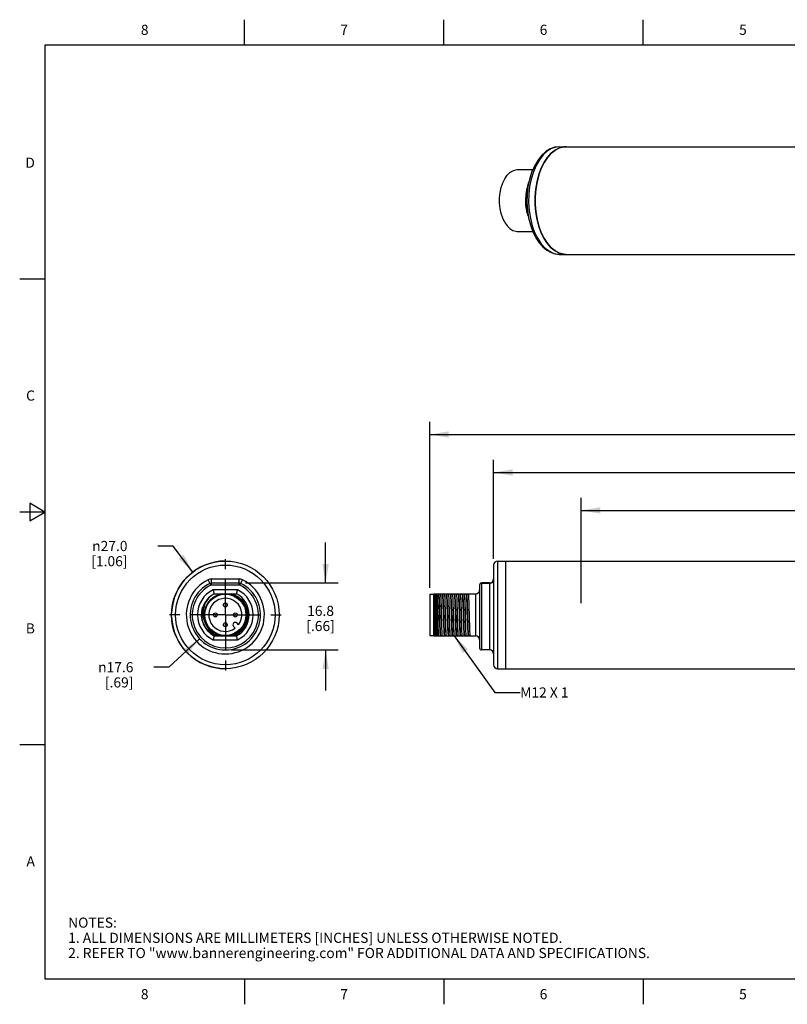
# Model space of a CAD drawing. Units: inches. Extents: x 0.4 to 16.6, y 0.6 to 10.4.
# Drawn here: x 0.4 to 8, y 0.6 to 10.4 of the extents above; entities that cross this region are included whole.
import ezdxf

# ---------------------------------------------------------------- set-up
doc = ezdxf.new("R2010")
doc.units = ezdxf.units.IN
doc.header["$LTSCALE"] = 0.935
doc.header["$MEASUREMENT"] = 0
doc.linetypes.add('CENTER', pattern=[0.6, 0.375, -0.075, 0.075, -0.075])
doc.layers.get('0').update_dxf_attribs({"linetype": 'CONTINUOUS'})
for name, color, linetype in [('AXIS', 7, 'CONTINUOUS'), ('AXIS_COSMETIC_THREADS', 7, 'CONTINUOUS'), ('DRIVEN_DIMS', 7, 'CONTINUOUS'), ('NOTES', 7, 'CONTINUOUS')]:
    doc.layers.add(name, color=color, linetype=linetype)
doc.styles.add('TEXTSTYLE_2', font='txt', dxfattribs={"width": 0.8})
doc.styles.add('TEXTSTYLE_6', font='gdt')
doc.dimstyles.new('DIMSTYLE_1', dxfattribs={"dimtxt": 0.1, "dimasz": 0.1875, "dimexe": 0.125, "dimexo": 0.0625, "dimgap": 0.1, "dimtad": 0, "dimtih": 1, "dimtoh": 1, "dimdec": 1, "dimzin": 4, "dimdsep": 46, "dimtxsty": 'STANDARD', "dimblk": '_FILLED', "dimblk1": '_FILLED', "dimblk2": '_FILLED', "dimcen": 0.09, "dimadec": 3, "dimazin": 1, "dimtp": 0.005, "dimtm": 0.005, "dimtfac": 1, "dimtdec": 3, "dimtofl": 0, "dimtmove": 0, "dimatfit": 3, "dimldrblk": '_FILLED', "dimfxl": 1, "dimtolj": 1, "dimtzin": 4, "dimarcsym": 0})
doc.dimstyles.new('DIMSTYLE_2', dxfattribs={"dimtxt": 0.1, "dimasz": 0.1875, "dimexe": 0.125, "dimexo": 0.0625, "dimgap": 0.09, "dimtad": 0, "dimtih": 1, "dimtoh": 1, "dimdec": 1, "dimzin": 4, "dimdsep": 46, "dimtxsty": 'STANDARD', "dimblk": '_FILLED', "dimblk1": '_FILLED', "dimblk2": '_FILLED', "dimcen": 0.09, "dimadec": 3, "dimazin": 1, "dimtp": 0.005, "dimtm": 0.005, "dimtfac": 1, "dimtdec": 3, "dimtofl": 0, "dimtmove": 0, "dimatfit": 1, "dimldrblk": '_FILLED', "dimfxl": 1, "dimtolj": 1, "dimtzin": 4, "dimarcsym": 0})
doc.dimstyles.new('DIMSTYLE_3', dxfattribs={"dimtxt": 0.1, "dimasz": 0.1875, "dimexe": 0.125, "dimexo": 0.0625, "dimgap": 0.1, "dimtad": 0, "dimtih": 1, "dimtoh": 1, "dimdec": 0, "dimzin": 4, "dimdsep": 46, "dimtxsty": 'STANDARD', "dimblk": '_FILLED', "dimblk1": '_FILLED', "dimblk2": '_FILLED', "dimcen": 0.09, "dimadec": 3, "dimazin": 1, "dimtp": 0.005, "dimtm": 0.005, "dimtfac": 1, "dimtdec": 0, "dimtofl": 0, "dimtmove": 0, "dimatfit": 3, "dimldrblk": '_FILLED', "dimfxl": 1, "dimtolj": 1, "dimtzin": 4, "dimarcsym": 0})
doc.dimstyles.get("Standard").update_dxf_attribs({"dimtxt": 0.1, "dimasz": 0.1875, "dimexe": 0.125, "dimexo": 0.0625, "dimgap": 0.09, "dimtad": 0, "dimtih": 1, "dimtoh": 1, "dimdec": 3, "dimzin": 4, "dimdsep": 46, "dimtxsty": 'STANDARD', "dimblk": '_FILLED', "dimblk1": '_FILLED', "dimblk2": '_FILLED', "dimcen": 0.09, "dimadec": 3, "dimazin": 1, "dimtol": 1, "dimtp": 0.005, "dimtm": 0.005, "dimtfac": 1, "dimtdec": 3, "dimtofl": 0, "dimtmove": 0, "dimatfit": 3, "dimldrblk": '_FILLED', "dimfxl": 1, "dimtolj": 1, "dimtzin": 4, "dimarcsym": 0})

# ---------------------------------------------------------------- blocks, each defined once
blk = doc.blocks.new('_FILLED')
at = {"color": 0, "linetype": 'BYBLOCK'}
blk.add_solid([(0, 0), (-1, 0.167), (-1, -0.167)], dxfattribs=at)
blk = doc.blocks.new('*D0')
at = {"layer": 'DRIVEN_DIMS', "color": 7, "linetype": 'CONTINUOUS'}
for p, q in [((5.0519, 5.0381), (5.0519, 6.015)), ((12.5716, 5.0381), (12.5716, 6.015)), ((5.0519, 5.89), (8.7965, 5.89)), ((12.5716, 5.89), (9.5965, 5.89))]:
    blk.add_line(p, q, dxfattribs=at)
at = {"layer": 'DRIVEN_DIMS', "color": 7, "linetype": 'CONTINUOUS', "xscale": 0.1875, "yscale": 0.1875, "zscale": 0.1875, "rotation": 180}
blk.add_blockref('_FILLED', (5.0519, 5.89), dxfattribs=at)
at = {"layer": 'DRIVEN_DIMS', "color": 7, "linetype": 'CONTINUOUS', "xscale": 0.1875, "yscale": 0.1875, "zscale": 0.1875}
blk.add_blockref('_FILLED', (12.5716, 5.89), dxfattribs=at)
at = {"layer": 'DRIVEN_DIMS', "color": 7, "linetype": 'CONTINUOUS', "insert": (9.1465, 5.94), "char_height": 0.1, "width": 0.6, "attachment_point": 2, "line_spacing_factor": 0.9}
blk.add_mtext('191.0\\P[7.52]', dxfattribs=at)
blk = doc.blocks.new('*D1')
at = {"layer": 'DRIVEN_DIMS', "color": 7, "linetype": 'CONTINUOUS'}
for p, q in [((4.422, 4.7497), (4.422, 6.39)), ((13.044, 4.8511), (13.044, 6.39)), ((4.422, 6.265), (8.1317, 6.265)), ((13.044, 6.265), (8.9317, 6.265))]:
    blk.add_line(p, q, dxfattribs=at)
at = {"layer": 'DRIVEN_DIMS', "color": 7, "linetype": 'CONTINUOUS', "xscale": 0.1875, "yscale": 0.1875, "zscale": 0.1875, "rotation": 180}
blk.add_blockref('_FILLED', (4.422, 6.265), dxfattribs=at)
at = {"layer": 'DRIVEN_DIMS', "color": 7, "linetype": 'CONTINUOUS', "xscale": 0.1875, "yscale": 0.1875, "zscale": 0.1875}
blk.add_blockref('_FILLED', (13.044, 6.265), dxfattribs=at)
at = {"layer": 'DRIVEN_DIMS', "color": 7, "linetype": 'CONTINUOUS', "insert": (8.4817, 6.315), "char_height": 0.1, "width": 0.6, "attachment_point": 2, "line_spacing_factor": 0.9}
blk.add_mtext('219.0\\P[8.62]', dxfattribs=at)
blk = doc.blocks.new('*D2')
at = {"layer": 'DRIVEN_DIMS', "color": 7, "linetype": 'CONTINUOUS'}
for p, q in [((1.8849, 5.1635), (1.7349, 5.1635)), ((2.08, 4.9067), (1.8849, 5.1635))]:
    blk.add_line(p, q, dxfattribs=at)
at = {"layer": 'DRIVEN_DIMS', "color": 7, "linetype": 'CONTINUOUS', "xscale": 0.1875, "yscale": 0.1875, "zscale": 0.1875, "rotation": 307.2307822717}
blk.add_blockref('_FILLED', (2.08, 4.9067), dxfattribs=at)
at = {"layer": 'DRIVEN_DIMS', "color": 7, "linetype": 'CONTINUOUS', "insert": (1.4349, 5.2135), "char_height": 0.1, "width": 0.6, "attachment_point": 3, "line_spacing_factor": 0.9, "style": 'TEXTSTYLE_6'}
blk.add_mtext('{\\fgdt;n}\\ftxt;27.0\\P[1.06]', dxfattribs=at)
blk = doc.blocks.new('*D3')
at = {"layer": 'DRIVEN_DIMS', "color": 7, "linetype": 'CONTINUOUS'}
for p, q in [((3.3923, 4.7984), (3.3923, 5.1984)), ((2.5996, 4.7984), (3.5173, 4.7984)), ((2.4641, 4.137), (3.5173, 4.137)), ((3.3923, 4.137), (3.3923, 3.737))]:
    blk.add_line(p, q, dxfattribs=at)
at = {"layer": 'DRIVEN_DIMS', "color": 7, "linetype": 'CONTINUOUS', "xscale": 0.1875, "yscale": 0.1875, "zscale": 0.1875}
for p, rotation in [((3.3923, 4.7984), 270), ((3.3923, 4.137), 90)]:
    blk.add_blockref('_FILLED', p, dxfattribs=dict(at, rotation=rotation))
at = {"layer": 'DRIVEN_DIMS', "color": 7, "linetype": 'CONTINUOUS', "insert": (3.3423, 4.5733), "char_height": 0.1, "width": 0.5, "attachment_point": 2, "line_spacing_factor": 0.9}
blk.add_mtext('16.8\\P[.66]', dxfattribs=at)
blk = doc.blocks.new('*D4')
at = {"layer": 'DRIVEN_DIMS', "color": 7, "linetype": 'CONTINUOUS'}
for p, q in [((2.1475, 4.248), (1.8437, 3.9666)), ((1.8437, 3.9666), (1.6937, 3.9666))]:
    blk.add_line(p, q, dxfattribs=at)
at = {"layer": 'DRIVEN_DIMS', "color": 7, "linetype": 'CONTINUOUS', "xscale": 0.1875, "yscale": 0.1875, "zscale": 0.1875, "rotation": 42.8163600452}
blk.add_blockref('_FILLED', (2.1475, 4.248), dxfattribs=at)
at = {"layer": 'DRIVEN_DIMS', "color": 7, "linetype": 'CONTINUOUS', "insert": (1.4937, 4.0166), "char_height": 0.1, "width": 0.533333, "attachment_point": 3, "line_spacing_factor": 0.9, "style": 'TEXTSTYLE_6'}
blk.add_mtext('{\\fgdt;n}\\ftxt;17.6\\P[.69]', dxfattribs=at)
blk = doc.blocks.new('*D7')
at = {"layer": 'DRIVEN_DIMS', "color": 7, "linetype": 'CONTINUOUS'}
for p, q in [((5.918, 4.5987), (5.918, 5.64)), ((11.9615, 4.6399), (11.9615, 5.64)), ((5.918, 5.515), (8.1103, 5.515)), ((11.9615, 5.515), (8.8103, 5.515))]:
    blk.add_line(p, q, dxfattribs=at)
at = {"layer": 'DRIVEN_DIMS', "color": 7, "linetype": 'CONTINUOUS', "xscale": 0.1875, "yscale": 0.1875, "zscale": 0.1875, "rotation": 180}
blk.add_blockref('_FILLED', (5.918, 5.515), dxfattribs=at)
at = {"layer": 'DRIVEN_DIMS', "color": 7, "linetype": 'CONTINUOUS', "xscale": 0.1875, "yscale": 0.1875, "zscale": 0.1875}
blk.add_blockref('_FILLED', (11.9615, 5.515), dxfattribs=at)
at = {"layer": 'DRIVEN_DIMS', "color": 7, "linetype": 'CONTINUOUS', "insert": (8.3603, 5.565), "char_height": 0.1, "width": 0.5, "attachment_point": 2, "line_spacing_factor": 0.9}
blk.add_mtext('145\\P[5.7]', dxfattribs=at)

msp = doc.modelspace()

# ---------------------------------------------------------------- linework, layer by layer
at = {"color": 7, "linetype": 'CONTINUOUS'}
for p, q in [((2.59, 10.112), (2.59, 10.362)), ((4.56, 10.112), (4.56, 10.362)), ((6.53, 10.112), (6.53, 10.362)), ((0.62, 10.112), (0.62, 0.887)), ((16.38, 10.112), (0.62, 10.112)), ((5.7043, 9.1073), (5.67, 9.104)), ((5.2853, 8.8809), (5.4402, 8.8826)), ((5.3698, 8.5229), (5.3779, 8.4666)), ((5.3774, 8.4676), (5.382, 8.4521)), ((5.3774, 8.4676), (5.3777, 8.4676)), ((5.3783, 8.5204), (5.3864, 8.464)), ((5.3864, 8.464), (5.3885, 8.464)), ((5.3828, 8.453), (5.3929, 8.4356)), ((5.2853, 8.2707), (5.4392, 8.2691)), ((0.62, 7.7995), (0.37, 7.7995)), ((0.47, 5.5861), (0.47, 5.4129)), ((0.62, 5.4995), (0.47, 5.5861)), ((0.62, 5.4995), (0.37, 5.4995)), ((0.47, 5.4129), (0.62, 5.4995)), ((5.0519, 4.9756), (5.0519, 3.9914)), ((5.0913, 5.015), (5.0913, 3.952)), ((5.0913, 5.015), (5.17, 5.015)), ((5.17, 5.015), (5.17, 3.952)), ((2.2575, 4.7767), (2.2314, 4.8297)), ((2.2661, 4.7788), (2.2661, 4.8378)), ((2.2661, 4.8378), (2.5371, 4.8378)), ((2.2661, 4.7984), (2.5371, 4.7984)), ((2.2661, 4.7788), (2.5371, 4.7788)), ((2.5371, 4.7788), (2.5371, 4.8378)), ((2.5458, 4.7767), (2.5718, 4.8297)), ((4.9141, 4.7788), (4.9141, 4.1567)), ((4.9338, 4.7984), (4.9338, 4.137)), ((5.0125, 4.7984), (4.9338, 4.7984)), ((5.0125, 4.7944), (4.9338, 4.7944)), ((5.0125, 4.7984), (5.0125, 4.137)), ((2.5222, 4.7307), (2.281, 4.7307)), ((2.2905, 4.6914), (2.5127, 4.6914)), ((2.5127, 4.6914), (2.514, 4.6965)), ((4.422, 4.6872), (4.422, 4.2797)), ((4.422, 4.6872), (4.4613, 4.6872)), ((4.4613, 4.2756), (4.4613, 4.6914)), ((4.4613, 4.6914), (4.8747, 4.6914)), ((4.8747, 4.2756), (4.8747, 4.6914)), ((2.2796, 4.6525), (2.3024, 4.666)), ((2.5326, 4.3859), (2.5171, 4.4014)), ((2.4837, 4.368), (2.4992, 4.3525)), ((4.422, 4.2797), (4.4613, 4.2797)), ((2.281, 4.2362), (2.5222, 4.2362)), ((2.2905, 4.2756), (2.2892, 4.2705)), ((2.2905, 4.2756), (2.5127, 4.2756)), ((4.4613, 4.2756), (4.8747, 4.2756)), ((5.0125, 4.137), (4.9338, 4.137)), ((5.0913, 3.952), (5.17, 3.952)), ((0.62, 3.1995), (0.37, 3.1995)), ((0.62, 0.887), (16.38, 0.887)), ((2.59, 0.887), (2.59, 0.637)), ((4.56, 0.887), (4.56, 0.637)), ((6.53, 0.887), (6.53, 0.637))]:
    msp.add_line(p, q, dxfattribs=at)
for points in [[(5.67, 9.104), (5.6249, 9.0892), (5.5816, 9.063), (5.5411, 9.0258), (5.5042, 8.9787), (5.4717, 8.9225), (5.4445, 8.8586), (5.4231, 8.7884), (5.4079, 8.7134), (5.3994, 8.6353), (5.3977, 8.5559), (5.4028, 8.477), (5.4147, 8.4003)], [(5.7043, 9.1073), (5.6579, 9.102), (5.6118, 9.0858), (5.5673, 9.0586), (5.5254, 9.0205), (5.4875, 8.9725), (5.4545, 8.916), (5.4272, 8.8524), (5.406, 8.7832)], [(5.7686, 9.1073), (5.7467, 9.106), (5.7034, 9.0952), (5.6614, 9.0738), (5.6215, 9.0423), (5.5847, 9.0013), (5.5516, 8.9516)], [(5.5516, 8.9516), (5.523, 8.8943), (5.4993, 8.8305), (5.4811, 8.7616), (5.4688, 8.6888), (5.4625, 8.6137), (5.4625, 8.5379), (5.4688, 8.4628), (5.4811, 8.3901), (5.4993, 8.3211), (5.523, 8.2573), (5.5516, 8.2)], [(5.1619, 8.3601), (5.1421, 8.4008), (5.1268, 8.4469), (5.1163, 8.4968), (5.1109, 8.5492), (5.1109, 8.6024), (5.1163, 8.6548), (5.1268, 8.7048), (5.1421, 8.7508), (5.1619, 8.7916), (5.1854, 8.8258), (5.212, 8.8523), (5.2408, 8.8705), (5.2711, 8.8798), (5.2853, 8.8809)], [(5.403, 8.7685), (5.3944, 8.7476), (5.3798, 8.6946), (5.3708, 8.6385), (5.3674, 8.5807), (5.3698, 8.5229)], [(5.406, 8.7832), (5.3911, 8.71), (5.3827, 8.6341), (5.381, 8.5572), (5.3859, 8.4806)], [(5.379, 8.6894), (5.3763, 8.6793), (5.3687, 8.6294), (5.366, 8.578), (5.3683, 8.5265), (5.3755, 8.4765)], [(5.3904, 8.704), (5.3873, 8.6922), (5.3788, 8.6361), (5.3757, 8.5783), (5.3783, 8.5204)], [(5.3755, 8.4765), (5.3759, 8.4743), (5.3763, 8.4724), (5.3767, 8.4706)], [(5.3767, 8.4706), (5.3771, 8.469), (5.3774, 8.4676)], [(5.3779, 8.4666), (5.379, 8.4618), (5.3807, 8.4572), (5.3828, 8.453)], [(5.3864, 8.464), (5.382, 8.4643), (5.3791, 8.4652), (5.3779, 8.4666)], [(5.3859, 8.4806), (5.3975, 8.4059), (5.4154, 8.3347), (5.4394, 8.2683), (5.4693, 8.2081)], [(5.3864, 8.464), (5.3878, 8.4585), (5.3896, 8.4534), (5.3904, 8.4519)], [(5.382, 8.4521), (5.3878, 8.4371), (5.3948, 8.4219), (5.3951, 8.4214)], [(5.3908, 8.449), (5.3875, 8.4495), (5.3842, 8.4513), (5.3828, 8.453)], [(5.4147, 8.4003), (5.433, 8.3275), (5.4574, 8.2602), (5.4873, 8.2)], [(5.1619, 8.3601), (5.1854, 8.3259), (5.212, 8.2993), (5.2408, 8.2811), (5.2711, 8.2719), (5.2853, 8.2707)], [(5.4693, 8.2081), (5.5018, 8.1592), (5.5382, 8.118), (5.5777, 8.0856), (5.6192, 8.0625), (5.6616, 8.0488), (5.7043, 8.0443)], [(5.4873, 8.2), (5.5221, 8.1482), (5.5609, 8.1059), (5.603, 8.0741), (5.6473, 8.0536), (5.6928, 8.0447), (5.7043, 8.0443)], [(5.5516, 8.2), (5.5847, 8.1503), (5.6216, 8.1093), (5.6614, 8.0778), (5.7034, 8.0565), (5.7467, 8.0457), (5.7686, 8.0443)], [(4.9338, 4.7944), (4.9277, 4.7935), (4.9222, 4.791), (4.9179, 4.7871), (4.9151, 4.7822), (4.9141, 4.7767)], [(5.0125, 4.7944), (5.0227, 4.7956), (5.0322, 4.7991), (5.0404, 4.8048), (5.0466, 4.8121), (5.0506, 4.8206), (5.0519, 4.8297)], [(2.2636, 4.6746), (2.2359, 4.6477), (2.2129, 4.6164), (2.1957, 4.5821), (2.1846, 4.5462), (2.1797, 4.5095), (2.1809, 4.4727), (2.1882, 4.4367), (2.2012, 4.4029)], [(2.3557, 4.6914), (2.3285, 4.6819), (2.3029, 4.6688), (2.2796, 4.6525)], [(2.281, 4.7307), (2.2834, 4.7204), (2.2857, 4.7108), (2.2877, 4.7027), (2.2892, 4.6965), (2.2905, 4.6914)], [(2.4635, 4.6914), (2.4991, 4.678), (2.532, 4.6586), (2.561, 4.6337), (2.5853, 4.604), (2.6041, 4.5705), (2.6168, 4.5341), (2.623, 4.496), (2.6225, 4.4574), (2.6153, 4.4192), (2.6016, 4.3829), (2.5817, 4.3494), (2.5562, 4.3197), (2.526, 4.2949), (2.4918, 4.2756)], [(2.514, 4.6965), (2.5155, 4.7027), (2.5175, 4.7108), (2.5198, 4.7204), (2.5222, 4.7307)], [(4.4622, 4.6914), (4.4629, 4.678), (4.4636, 4.6586), (4.4643, 4.6337), (4.465, 4.604), (4.4657, 4.5705), (4.4664, 4.5341), (4.4671, 4.496), (4.4678, 4.4574), (4.4685, 4.4192), (4.4692, 4.3829), (4.4698, 4.3494), (4.4705, 4.3197), (4.4712, 4.2949), (4.4719, 4.2756)], [(4.4657, 4.6914), (4.4669, 4.6848), (4.4681, 4.6713), (4.4692, 4.6512), (4.4704, 4.6252), (4.4716, 4.5944), (4.4728, 4.5596), (4.4739, 4.5222)], [(4.4697, 4.6914), (4.4709, 4.6848), (4.472, 4.6713), (4.4732, 4.6512), (4.4744, 4.6252), (4.4755, 4.5944), (4.4767, 4.5596), (4.4779, 4.5222)], [(4.5016, 4.2756), (4.5005, 4.2969), (4.4995, 4.3232), (4.4984, 4.354), (4.4974, 4.3884), (4.4964, 4.4254), (4.4953, 4.4639), (4.4943, 4.503), (4.4932, 4.5416), (4.4922, 4.5786), (4.4911, 4.613), (4.4901, 4.6437), (4.4891, 4.6701), (4.488, 4.6914)], [(4.492, 4.6914), (4.4931, 4.6681), (4.4942, 4.6389), (4.4954, 4.6047), (4.4965, 4.5665), (4.4976, 4.5257)], [(4.5051, 4.6914), (4.5063, 4.6848), (4.5074, 4.6713), (4.5086, 4.6512), (4.5098, 4.6252), (4.511, 4.5944), (4.5121, 4.5596), (4.5133, 4.5222)], [(4.5091, 4.6914), (4.5102, 4.6848), (4.5114, 4.6713), (4.5126, 4.6512), (4.5137, 4.6252), (4.5149, 4.5944), (4.5161, 4.5596), (4.5173, 4.5222)], [(4.5274, 4.6914), (4.5284, 4.6701), (4.5295, 4.6437), (4.5305, 4.613), (4.5316, 4.5786), (4.5326, 4.5416), (4.5336, 4.503), (4.5347, 4.4639), (4.5357, 4.4254), (4.5368, 4.3884), (4.5378, 4.354), (4.5388, 4.3232), (4.5399, 4.2969), (4.5409, 4.2756)], [(4.5449, 4.2756), (4.5438, 4.2969), (4.5428, 4.3232), (4.5418, 4.354), (4.5407, 4.3884), (4.5397, 4.4254), (4.5386, 4.4639), (4.5376, 4.503), (4.5366, 4.5416), (4.5355, 4.5786), (4.5345, 4.613), (4.5334, 4.6437), (4.5324, 4.6701), (4.5313, 4.6914)], [(4.5445, 4.6914), (4.5456, 4.6848), (4.5468, 4.6713), (4.548, 4.6512), (4.5492, 4.6252), (4.5503, 4.5944), (4.5515, 4.5596), (4.5527, 4.5222)], [(4.5484, 4.6914), (4.5496, 4.6848), (4.5508, 4.6713), (4.5519, 4.6512), (4.5531, 4.6252), (4.5543, 4.5944), (4.5555, 4.5596), (4.5566, 4.5222)], [(4.5668, 4.6914), (4.5678, 4.6701), (4.5688, 4.6437), (4.5699, 4.613), (4.5709, 4.5786), (4.572, 4.5416), (4.573, 4.503), (4.574, 4.4639), (4.5751, 4.4254), (4.5761, 4.3884), (4.5772, 4.354), (4.5782, 4.3232), (4.5793, 4.2969), (4.5803, 4.2756)], [(4.5843, 4.2756), (4.5832, 4.2967), (4.5822, 4.3233), (4.5811, 4.3545), (4.5801, 4.3893), (4.579, 4.4262), (4.578, 4.4646), (4.5769, 4.5037), (4.5759, 4.5423), (4.5749, 4.5791), (4.5738, 4.6134), (4.5728, 4.644), (4.5718, 4.6702), (4.5707, 4.6914)], [(4.5838, 4.6914), (4.585, 4.6848), (4.5862, 4.6713), (4.5874, 4.6512), (4.5885, 4.6252), (4.5897, 4.5944), (4.5909, 4.5596), (4.592, 4.5222)], [(4.5878, 4.6914), (4.589, 4.6848), (4.5901, 4.6713), (4.5913, 4.6512), (4.5925, 4.6252), (4.5937, 4.5944), (4.5948, 4.5596), (4.596, 4.5222)], [(4.6061, 4.6914), (4.6072, 4.6701), (4.6082, 4.6437), (4.6093, 4.613), (4.6103, 4.5786), (4.6113, 4.5416), (4.6124, 4.503), (4.6134, 4.4639), (4.6145, 4.4254), (4.6155, 4.3884), (4.6165, 4.354), (4.6176, 4.3232), (4.6186, 4.2969), (4.6197, 4.2756)], [(4.6236, 4.2756), (4.6226, 4.2969), (4.6215, 4.3232), (4.6205, 4.354), (4.6195, 4.3884), (4.6184, 4.4254), (4.6174, 4.4639), (4.6163, 4.503), (4.6153, 4.5416), (4.6143, 4.5786), (4.6132, 4.613), (4.6122, 4.6437), (4.6111, 4.6701), (4.6101, 4.6914)], [(4.6232, 4.6914), (4.6244, 4.6848), (4.6256, 4.6713), (4.6267, 4.6512), (4.6279, 4.6252), (4.6291, 4.5944), (4.6302, 4.5596), (4.6314, 4.5222)], [(4.6272, 4.6914), (4.6283, 4.6848), (4.6295, 4.6713), (4.6307, 4.6512), (4.6319, 4.6252), (4.633, 4.5944), (4.6342, 4.5596), (4.6354, 4.5222)], [(4.6455, 4.6914), (4.6465, 4.6701), (4.6476, 4.6437), (4.6486, 4.613), (4.6497, 4.5786), (4.6507, 4.5416), (4.6517, 4.503), (4.6528, 4.4639), (4.6538, 4.4254), (4.6549, 4.3884), (4.6559, 4.354), (4.657, 4.3232), (4.658, 4.2969), (4.659, 4.2756)], [(4.663, 4.2756), (4.662, 4.2969), (4.6609, 4.3232), (4.6599, 4.354), (4.6588, 4.3884), (4.6578, 4.4254), (4.6567, 4.4639), (4.6557, 4.503), (4.6547, 4.5416), (4.6536, 4.5786), (4.6526, 4.613), (4.6515, 4.6437), (4.6505, 4.6701), (4.6495, 4.6914)], [(4.6626, 4.6914), (4.6638, 4.6848), (4.6649, 4.6713), (4.6661, 4.6512), (4.6673, 4.6252), (4.6684, 4.5944), (4.6696, 4.5596), (4.6708, 4.5222)], [(4.6665, 4.6914), (4.6677, 4.6848), (4.6689, 4.6713), (4.6701, 4.6512), (4.6712, 4.6252), (4.6724, 4.5944), (4.6736, 4.5596), (4.6747, 4.5222)], [(4.6849, 4.6914), (4.6859, 4.6701), (4.687, 4.6437), (4.688, 4.613), (4.689, 4.5786), (4.6901, 4.5416), (4.6911, 4.503), (4.6922, 4.4639), (4.6932, 4.4254), (4.6942, 4.3884), (4.6953, 4.354), (4.6963, 4.3232), (4.6974, 4.2969), (4.6984, 4.2756)], [(4.7024, 4.2756), (4.7013, 4.2968), (4.7003, 4.323), (4.6992, 4.3537), (4.6982, 4.3882), (4.6972, 4.425), (4.6961, 4.4635), (4.6951, 4.5025), (4.6941, 4.5408), (4.693, 4.5778), (4.692, 4.6125), (4.6909, 4.6437), (4.6899, 4.6702), (4.6888, 4.6914)], [(4.702, 4.6914), (4.7031, 4.6848), (4.7043, 4.6713), (4.7055, 4.6512), (4.7066, 4.6252), (4.7078, 4.5944), (4.709, 4.5596), (4.7102, 4.5222)], [(4.7059, 4.6914), (4.7071, 4.6848), (4.7083, 4.6713), (4.7094, 4.6512), (4.7106, 4.6252), (4.7118, 4.5944), (4.7129, 4.5596), (4.7141, 4.5222)], [(4.7242, 4.6914), (4.7253, 4.6701), (4.7263, 4.6437), (4.7274, 4.613), (4.7284, 4.5786), (4.7294, 4.5416), (4.7305, 4.503), (4.7315, 4.4639), (4.7326, 4.4254), (4.7336, 4.3884), (4.7347, 4.354), (4.7357, 4.3232), (4.7367, 4.2969), (4.7378, 4.2756)], [(4.7417, 4.2756), (4.7407, 4.2969), (4.7396, 4.3232), (4.7386, 4.354), (4.7376, 4.3884), (4.7365, 4.4254), (4.7355, 4.4639), (4.7344, 4.503), (4.7334, 4.5416), (4.7324, 4.5786), (4.7313, 4.613), (4.7303, 4.6437), (4.7292, 4.6701), (4.7282, 4.6914)], [(4.7413, 4.6914), (4.7425, 4.6848), (4.7437, 4.6713), (4.7448, 4.6512), (4.746, 4.6252), (4.7472, 4.5944), (4.7484, 4.5596), (4.7495, 4.5222)], [(4.7453, 4.6914), (4.7465, 4.6848), (4.7476, 4.6713), (4.7488, 4.6512), (4.75, 4.6252), (4.7511, 4.5944), (4.7523, 4.5596), (4.7535, 4.5222)], [(4.7636, 4.6914), (4.7647, 4.6701), (4.7657, 4.6437), (4.7667, 4.613), (4.7678, 4.5786), (4.7688, 4.5416), (4.7699, 4.503), (4.7709, 4.4639), (4.7719, 4.4254), (4.773, 4.3884), (4.774, 4.354), (4.7751, 4.3232), (4.7761, 4.2969), (4.7771, 4.2756)], [(4.7811, 4.2756), (4.7801, 4.2969), (4.779, 4.3232), (4.778, 4.354), (4.7769, 4.3884), (4.7759, 4.4254), (4.7749, 4.4639), (4.7738, 4.503), (4.7728, 4.5416), (4.7717, 4.5786), (4.7707, 4.613), (4.7697, 4.6437), (4.7686, 4.6701), (4.7676, 4.6914)], [(4.7807, 4.6914), (4.7819, 4.6848), (4.783, 4.6713), (4.7842, 4.6512), (4.7854, 4.6252), (4.7866, 4.5944), (4.7877, 4.5596), (4.7889, 4.5222)], [(4.7846, 4.6914), (4.7858, 4.6848), (4.787, 4.6713), (4.7882, 4.6512), (4.7893, 4.6252), (4.7905, 4.5944), (4.7917, 4.5596), (4.7928, 4.5222)], [(4.803, 4.6914), (4.804, 4.6701), (4.8051, 4.6437), (4.8061, 4.613), (4.8071, 4.5786), (4.8082, 4.5416), (4.8092, 4.503), (4.8103, 4.4639), (4.8113, 4.4254), (4.8124, 4.3884), (4.8134, 4.354), (4.8144, 4.3232), (4.8155, 4.2969), (4.8165, 4.2756)], [(2.2796, 4.6525), (2.2527, 4.6294), (2.2311, 4.6035), (2.2149, 4.5762), (2.2033, 4.5479)], [(2.3032, 4.2756), (2.267, 4.2961), (2.235, 4.3229), (2.2083, 4.355), (2.1877, 4.3915), (2.174, 4.4312), (2.1676, 4.4728), (2.1687, 4.5149), (2.1774, 4.5563)], [(2.2033, 4.5479), (2.1948, 4.5198), (2.1902, 4.4908), (2.1898, 4.4613), (2.1934, 4.4317), (2.2012, 4.4029)], [(4.4739, 4.5222), (4.4763, 4.4447), (4.4774, 4.4073), (4.4786, 4.3726), (4.4798, 4.3417), (4.481, 4.3158), (4.4821, 4.2957), (4.4833, 4.2821), (4.4845, 4.2756)], [(4.4779, 4.5222), (4.4802, 4.4447), (4.4814, 4.4073), (4.4826, 4.3726), (4.4837, 4.3417), (4.4849, 4.3158), (4.4861, 4.2957), (4.4873, 4.2821), (4.4884, 4.2756)], [(4.4976, 4.5257), (4.4999, 4.4413), (4.501, 4.4005), (4.5021, 4.3623), (4.5033, 4.3281), (4.5044, 4.2989), (4.5055, 4.2756)], [(4.5133, 4.5222), (4.5156, 4.4447), (4.5168, 4.4073), (4.518, 4.3726), (4.5192, 4.3417), (4.5203, 4.3158), (4.5215, 4.2957), (4.5227, 4.2821), (4.5238, 4.2756)], [(4.5173, 4.5222), (4.5196, 4.4447), (4.5208, 4.4073), (4.5219, 4.3726), (4.5231, 4.3417), (4.5243, 4.3158), (4.5255, 4.2957), (4.5266, 4.2821), (4.5278, 4.2756)], [(4.5527, 4.5222), (4.555, 4.4447), (4.5562, 4.4073), (4.5574, 4.3726), (4.5585, 4.3417), (4.5597, 4.3158), (4.5609, 4.2957), (4.562, 4.2821), (4.5632, 4.2756)], [(4.5566, 4.5222), (4.559, 4.4447), (4.5601, 4.4073), (4.5613, 4.3726), (4.5625, 4.3417), (4.5637, 4.3158), (4.5648, 4.2957), (4.566, 4.2821), (4.5672, 4.2756)], [(4.592, 4.5222), (4.5944, 4.4447), (4.5956, 4.4073), (4.5967, 4.3726), (4.5979, 4.3417), (4.5991, 4.3158), (4.6002, 4.2957), (4.6014, 4.2821), (4.6026, 4.2756)], [(4.596, 4.5222), (4.5983, 4.4447), (4.5995, 4.4073), (4.6007, 4.3726), (4.6019, 4.3417), (4.603, 4.3158), (4.6042, 4.2957), (4.6054, 4.2821), (4.6065, 4.2756)], [(4.6314, 4.5222), (4.6338, 4.4447), (4.6349, 4.4073), (4.6361, 4.3726), (4.6373, 4.3417), (4.6384, 4.3158), (4.6396, 4.2957), (4.6408, 4.2821), (4.642, 4.2756)], [(4.6354, 4.5222), (4.6377, 4.4447), (4.6389, 4.4073), (4.6401, 4.3726), (4.6412, 4.3417), (4.6424, 4.3158), (4.6436, 4.2957), (4.6447, 4.2821), (4.6459, 4.2756)], [(4.6708, 4.5222), (4.6731, 4.4447), (4.6743, 4.4073), (4.6755, 4.3726), (4.6766, 4.3417), (4.6778, 4.3158), (4.679, 4.2957), (4.6802, 4.2821), (4.6813, 4.2756)], [(4.6747, 4.5222), (4.6771, 4.4447), (4.6783, 4.4073), (4.6794, 4.3726), (4.6806, 4.3417), (4.6818, 4.3158), (4.6829, 4.2957), (4.6841, 4.2821), (4.6853, 4.2756)], [(4.7102, 4.5222), (4.7125, 4.4447), (4.7137, 4.4073), (4.7148, 4.3726), (4.716, 4.3417), (4.7172, 4.3158), (4.7184, 4.2957), (4.7195, 4.2821), (4.7207, 4.2756)], [(4.7141, 4.5222), (4.7165, 4.4447), (4.7176, 4.4073), (4.7188, 4.3726), (4.72, 4.3417), (4.7211, 4.3158), (4.7223, 4.2957), (4.7235, 4.2821), (4.7247, 4.2756)], [(4.7495, 4.5222), (4.7519, 4.4447), (4.753, 4.4073), (4.7542, 4.3726), (4.7554, 4.3417), (4.7566, 4.3158), (4.7577, 4.2957), (4.7589, 4.2821), (4.7601, 4.2756)], [(4.7535, 4.5222), (4.7558, 4.4447), (4.757, 4.4073), (4.7582, 4.3726), (4.7593, 4.3417), (4.7605, 4.3158), (4.7617, 4.2957), (4.7628, 4.2821), (4.764, 4.2756)], [(4.7889, 4.5222), (4.7912, 4.4447), (4.7924, 4.4073), (4.7936, 4.3726), (4.7947, 4.3417), (4.7959, 4.3158), (4.7971, 4.2957), (4.7983, 4.2821), (4.7994, 4.2756)], [(4.7928, 4.5222), (4.7952, 4.4447), (4.7964, 4.4073), (4.7975, 4.3726), (4.7987, 4.3417), (4.7999, 4.3158), (4.801, 4.2957), (4.8022, 4.2821), (4.8034, 4.2756)], [(2.2892, 4.2705), (2.2877, 4.2643), (2.2857, 4.2562), (2.2834, 4.2466), (2.281, 4.2362)], [(2.5222, 4.2362), (2.5198, 4.2466), (2.5175, 4.2562), (2.5155, 4.2643), (2.514, 4.2705), (2.5127, 4.2756)]]:
    msp.add_lwpolyline(points, dxfattribs=at)
for centre, radius in [((2.4016, 4.4835), 0.5315), ((2.4016, 4.4835), 0.4921), ((2.4016, 4.4835), 0.2077), ((2.4016, 4.4835), 0.2037), ((2.4016, 4.5819), 0.0197), ((2.4016, 4.5819), 0.00469), ((2.3032, 4.4835), 0.0197), ((2.3032, 4.4835), 0.00469), ((2.5, 4.4835), 0.0197), ((2.5, 4.4835), 0.00469), ((2.4016, 4.3851), 0.0197), ((2.4016, 4.3851), 0.00469)]:
    msp.add_circle(centre, radius, dxfattribs=at)
for centre, radius, start, end in [((5.0913, 4.9756), 0.0394, 90, 180), ((2.4016, 4.4835), 0.3858, 116.17695, 63.82305), ((2.4016, 4.4835), 0.3465, 116.17695, 63.82305), ((2.4016, 4.4835), 0.3268, 116.17695, 63.82305), ((2.2661, 4.7591), 0.0787, 90, 116.17695), ((2.2661, 4.7591), 0.0394, 90, 116.17695), ((2.2661, 4.7591), 0.0197, 90, 116.17695), ((2.5371, 4.7591), 0.0787, 63.82305, 90), ((2.5371, 4.7591), 0.0394, 63.82305, 90), ((2.5371, 4.7591), 0.0197, 63.82305, 90), ((4.9338, 4.7788), 0.0197, 90, 180), ((5.0125, 4.8378), 0.0394, 270, 360), ((2.4016, 4.4835), 0.2751, 115.99764, 244.00236), ((2.4016, 4.4835), 0.2357, 118.12627, 162), ((2.4016, 4.4835), 0.216, 285.78811, 74.21189), ((2.4016, 4.4835), 0.2357, 298.12627, 61.87373), ((2.4016, 4.4835), 0.2751, 295.99764, 64.00236), ((4.8747, 4.7307), 0.0394, 270, 360), ((2.4016, 4.4835), 0.2357, 163.50175, 241.87373), ((2.4016, 4.4835), 0.216, 201.90645, 254.21189), ((2.5004, 4.3847), 0.0236, 45, 225), ((4.8747, 4.2362), 0.0394, 0, 90), ((4.9338, 4.1567), 0.0197, 180, 270), ((5.0125, 4.0977), 0.0394, 0, 90), ((5.0913, 3.9914), 0.0394, 180, 270)]:
    msp.add_arc(centre, radius, start, end, dxfattribs=at)
at = {"layer": 'AXIS', "color": 7, "linetype": 'CONTINUOUS'}
for p, q in [((5.7043, 9.1073), (11.7799, 9.1073)), ((5.7043, 8.0443), (11.7799, 8.0443)), ((5.7686, 8.0443), (5.7467, 8.0457)), ((5.17, 5.015), (5.17, 3.952)), ((5.17, 5.015), (12.4535, 5.015)), ((5.17, 3.952), (12.4535, 3.952))]:
    msp.add_line(p, q, dxfattribs=at)
at = {"layer": 'AXIS', "color": 7, "linetype": 'CENTER'}
for q in [(2.4016, 5.0579), (1.8272, 4.4835), (2.4016, 3.9091), (2.976, 4.4835)]:
    msp.add_line((2.4016, 4.4835), q, dxfattribs=at)
at = {"layer": 'AXIS', "color": 7, "linetype": 'CONTINUOUS'}
for points in [[(5.5516, 8.9516), (5.5847, 9.0013), (5.6215, 9.0423), (5.6614, 9.0738), (5.7034, 9.0952)], [(5.7034, 9.0952), (5.7467, 9.106), (5.7686, 9.1073)], [(5.7467, 8.0457), (5.7034, 8.0565), (5.6614, 8.0778), (5.6216, 8.1093), (5.5847, 8.1503), (5.5516, 8.2), (5.523, 8.2573), (5.4993, 8.3211), (5.4811, 8.3901), (5.4688, 8.4628), (5.4625, 8.5379), (5.4625, 8.6137), (5.4688, 8.6888), (5.4811, 8.7616), (5.4993, 8.8305), (5.523, 8.8943), (5.5516, 8.9516)]]:
    msp.add_lwpolyline(points, dxfattribs=at)
for start, end in [(90, 177.74281), (182.25719, 270)]:
    msp.add_arc((2.4016, 4.4835), 0.5315, start, end, dxfattribs=at)
at = {"layer": 'AXIS_COSMETIC_THREADS', "color": 7, "linetype": 'CONTINUOUS'}
msp.add_arc((2.4016, 4.4835), 0.1634, 323.31286, 306.68714, dxfattribs=at)

# ---------------------------------------------------------------- texts
at = {"color": 7, "linetype": 'CONTINUOUS', "char_height": 0.1, "width": 0.08, "line_spacing_factor": 0.9, "style": 'TEXTSTYLE_2'}
for s, insert, attachment_point in [('8', (1.605, 10.312), 2), ('7', (3.575, 10.312), 2), ('6', (5.545, 10.312), 2), ('5', (7.515, 10.312), 2), ('D', (0.52, 8.9995), 3), ('C', (0.52, 6.6995), 3), ('B', (0.52, 4.3995), 3), ('A', (0.52, 2.0995), 3), ('8', (1.605, 0.787), 2), ('7', (3.575, 0.787), 2), ('6', (5.545, 0.787), 2), ('5', (7.515, 0.787), 2)]:
    msp.add_mtext(s, dxfattribs=dict(at, insert=insert, attachment_point=attachment_point))
at = {"color": 7, "linetype": 'CONTINUOUS', "insert": (0.8489, 1.4938), "char_height": 0.1, "width": 7.9, "attachment_point": 1, "line_spacing_factor": 0.9}
msp.add_mtext('NOTES:\\P1. ALL DIMENSIONS ARE MILLIMETERS [INCHES] UNLESS OTHERWISE NOTED.\\P2. REFER TO "www.bannerengineering.com" FOR ADDITIONAL DATA AND SPECIFICATIONS.', dxfattribs=at)
at = {"layer": 'NOTES', "color": 7, "linetype": 'CONTINUOUS', "insert": (5.3146, 3.7672), "char_height": 0.1, "width": 0.7, "attachment_point": 1, "line_spacing_factor": 0.9}
msp.add_mtext('M12 X 1', dxfattribs=at)

# ---------------------------------------------------------------- dimensions: what is measured, and where the dimension line sits
at = {"layer": 'DRIVEN_DIMS', "color": 7, "linetype": 'CONTINUOUS'}
for base, p1, p2, picture, middle in [((13.044, 6.265), (4.422, 4.6872), (13.044, 4.7886), '*D1', (8.5317, 6.19)), ((12.5716, 5.89), (5.0519, 4.9756), (12.5716, 4.9756), '*D0', (9.1965, 5.815))]:
    dim = msp.add_linear_dim(base=base, p1=p1, p2=p2, text='<>\\P[]', dimstyle='DIMSTYLE_1', dxfattribs=at)
    dim.commit()
    dim.dimension.update_dxf_attribs({"geometry": picture, "text_midpoint": middle, "dimtype": 160})
for base, p1, p2, angle, dimstyle, picture, middle in [((5.918, 5.515), (11.9615, 4.5774), (5.918, 4.5362), 180, 'DIMSTYLE_3', '*D7', (8.4603, 5.44)), ((3.3923, 4.137), (2.5371, 4.7984), (2.4016, 4.137), 270, 'DIMSTYLE_1', '*D3', (3.3923, 4.4483))]:
    dim = msp.add_linear_dim(base=base, p1=p1, p2=p2, angle=angle, text='<>\\P[]', dimstyle=dimstyle, dxfattribs=at)
    dim.commit()
    dim.dimension.update_dxf_attribs({"geometry": picture, "text_midpoint": middle, "dimtype": 160})
for p1, p2, picture, middle in [((2.08, 4.9067), (2.7232, 4.0603), '*D2', (1.2682, 5.0885)), ((2.1475, 4.248), (2.6557, 4.719), '*D4', (1.277, 3.8916))]:
    dim = msp.add_diameter_dim_2p(p1=p1, p2=p2, text='%%c<>\\P[]', dimstyle='DIMSTYLE_2', override={"dimpost": '<>'}, dxfattribs=at)
    dim.commit()
    dim.dimension.update_dxf_attribs({"geometry": picture, "text_midpoint": middle, "dimtype": 163})

# ---------------------------------------------------------------- leaders
at = {"layer": 'NOTES', "color": 7, "linetype": 'CONTINUOUS'}
msp.add_leader([(4.663, 4.2756), (5.0646, 3.7172), (5.3146, 3.7172)], dimstyle='STANDARD', override={"dimtad": 0}, dxfattribs=at)

doc.saveas('drawing.dxf')
